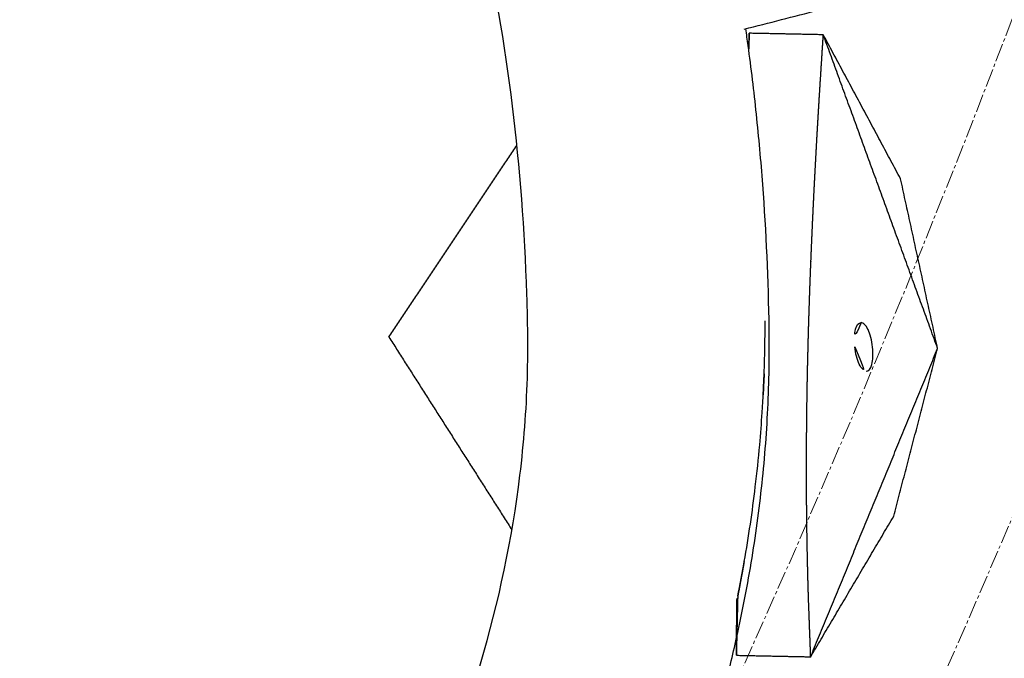
# Model space of a CAD drawing. Units: millimetres. Extents: x -605615784 to 17, y -1703671404 to 113.
# Drawn here: x -605611486 to -605611445, y -1703670627 to -1703670601 of the extents above; entities that cross this region are included whole.
import ezdxf

# ---------------------------------------------------------------- set-up
doc = ezdxf.new("R2010")
doc.units = ezdxf.units.MM
doc.linetypes.add('CENTER2', pattern=[1.125, 0.75, -0.125, 0.125, -0.125])
doc.layers.get('0').update_dxf_attribs({"lineweight": 9, "true_color": 0x1c1c1c})

msp = doc.modelspace()

# ---------------------------------------------------------------- linework, layer by layer
at = {"linetype": 'CENTER2'}
for radius in [507.729, 500, 438]:
    msp.add_circle((-605611912.083, -1703670422.633), radius, dxfattribs=at)
at = {"lineweight": -3}
msp.add_rational_spline([(-605612115.471, -1703670023.462), (-605612360.083, -1703670148.098), (-605612360.083, -1703670422.633), (-605612360.083, -1703670870.633), (-605611912.083, -1703670870.633), (-605611464.083, -1703670870.633), (-605611464.083, -1703670422.633), (-605611464.083, -1703669974.633), (-605611912.083, -1703669974.633)], [0.874965315935, 0.797556034699, 1, 0.707106781187, 1, 0.707106781187, 1, 0.707106781187, 1], degree=2, knots=[217.31693, 217.31693, 217.31693, 703.716754, 703.716754, 1407.433509, 1407.433509, 2111.150263, 2111.150263, 2814.867018, 2814.867018, 2814.867018], dxfattribs=at)
for points, degree, knots in [([(-605611469.907, -1703670635.574), (-605611469.322, -1703670634.358), (-605611468.781, -1703670633.129), (-605611467.796, -1703670630.621), (-605611467.356, -1703670629.356), (-605611466.185, -1703670625.517), (-605611465.601, -1703670622.893), (-605611465.074, -1703670618.94), (-605611464.956, -1703670617.606), (-605611464.873, -1703670615.601), (-605611464.861, -1703670614.934), (-605611464.867, -1703670613.605), (-605611464.883, -1703670612.943), (-605611464.989, -1703670609.636), (-605611465.187, -1703670607.057), (-605611465.813, -1703670601.926), (-605611466.244, -1703670599.412), (-605611466.949, -1703670596.301), (-605611467.097, -1703670595.683), (-605611467.41, -1703670594.45), (-605611467.577, -1703670593.837), (-605611468.085, -1703670591.996), (-605611468.431, -1703670590.773), (-605611469.126, -1703670588.368), (-605611469.475, -1703670587.186), (-605611470.188, -1703670584.822), (-605611470.553, -1703670583.641), (-605611471.289, -1703670581.282), (-605611471.661, -1703670580.104), (-605611472.414, -1703670577.753), (-605611472.793, -1703670576.58), (-605611473.592, -1703670574.147), (-605611473.86, -1703670573.331), (-605611474.591, -1703670570.957), (-605611474.919, -1703670569.845), (-605611475.547, -1703670567.617), (-605611475.847, -1703670566.502), (-605611476.422, -1703670564.262), (-605611476.689, -1703670563.136), (-605611477.168, -1703670560.909), (-605611477.382, -1703670559.808), (-605611477.77, -1703670557.59), (-605611477.943, -1703670556.474), (-605611478.246, -1703670554.228), (-605611478.375, -1703670553.099), (-605611478.582, -1703670550.828), (-605611478.66, -1703670549.689), (-605611478.77, -1703670547.378), (-605611478.801, -1703670546.209), (-605611478.812, -1703670543.845), (-605611478.782, -1703670542.657), (-605611478.642, -1703670540.253), (-605611478.533, -1703670539.048), (-605611478.236, -1703670536.608), (-605611478.049, -1703670535.387), (-605611477.599, -1703670532.942), (-605611477.36, -1703670531.722), (-605611476.865, -1703670529.272), (-605611476.607, -1703670528.046), (-605611476.074, -1703670525.61), (-605611475.801, -1703670524.406), (-605611475.518, -1703670523.202)], 3, [0, 0, 0, 0, 3.859815, 3.859815, 7.718738, 7.718738, 15.403609, 15.403609, 19.349422, 19.349422, 21.322065, 21.322065, 23.292389, 23.292389, 31.19603, 31.19603, 39.162394, 39.162394, 41.149546, 41.149546, 43.137617, 43.137617, 47.132707, 47.132707, 51.031057, 51.031057, 54.948139, 54.948139, 58.867997, 58.867997, 62.787435, 62.787435, 67.012209, 67.012209, 70.744007, 70.744007, 74.472326, 74.472326, 78.203652, 78.203652, 81.801659, 81.801659, 85.401503, 85.401503, 89.001107, 89.001107, 92.601149, 92.601149, 96.254145, 96.254145, 99.913422, 99.913422, 103.564227, 103.564227, 107.218576, 107.218576, 110.837511, 110.837511, 114.455557, 114.455557, 118.007555, 118.007555, 118.007555, 118.007555]), ([(-605611456.855, -1703670629.096), (-605611456.659, -1703670628.371), (-605611456.477, -1703670627.644), (-605611456.055, -1703670625.816), (-605611455.834, -1703670624.718), (-605611455.459, -1703670622.517), (-605611455.305, -1703670621.421), (-605611455.064, -1703670619.221), (-605611454.977, -1703670618.123), (-605611454.872, -1703670615.918), (-605611454.853, -1703670614.818), (-605611454.869, -1703670613.721), (-605611454.898, -1703670611.703), (-605611454.987, -1703670609.72), (-605611455.207, -1703670606.777), (-605611455.295, -1703670605.807), (-605611455.497, -1703670603.888), (-605611455.611, -1703670602.94), (-605611455.771, -1703670601.766), (-605611455.804, -1703670601.535), (-605611455.837, -1703670601.304)], 3, [133.276981, 133.276981, 133.276981, 133.276981, 135.556107, 135.556107, 138.987649, 138.987649, 142.411608, 142.411608, 145.855146, 145.855146, 149.343403, 149.343403, 149.343403, 155.764108, 155.764108, 158.951966, 158.951966, 162.103255, 162.103255, 162.874948, 162.874948, 162.874948, 162.874948]), ([(-605611453.24, -1703670624.854), (-605611453.246, -1703670624.64), (-605611453.253, -1703670624.427), (-605611453.259, -1703670624.186), (-605611453.266, -1703670623.945), (-605611453.271, -1703670623.709), (-605611453.277, -1703670623.472), (-605611453.282, -1703670623.236), (-605611453.287, -1703670622.999), (-605611453.288, -1703670622.979), (-605611453.288, -1703670622.958), (-605611453.292, -1703670622.742), (-605611453.296, -1703670622.525), (-605611453.3, -1703670622.289), (-605611453.304, -1703670622.052), (-605611453.305, -1703670621.944), (-605611453.307, -1703670621.837), (-605611453.309, -1703670621.707), (-605611453.31, -1703670621.577), (-605611453.313, -1703670621.34), (-605611453.315, -1703670621.103), (-605611453.317, -1703670620.865), (-605611453.319, -1703670620.628), (-605611453.32, -1703670620.394), (-605611453.321, -1703670620.159), (-605611453.322, -1703670620.022), (-605611453.322, -1703670619.886), (-605611453.322, -1703670619.788), (-605611453.322, -1703670619.691), (-605611453.322, -1703670619.457), (-605611453.322, -1703670619.223), (-605611453.321, -1703670618.989), (-605611453.321, -1703670618.755), (-605611453.32, -1703670618.595), (-605611453.319, -1703670618.434), (-605611453.319, -1703670618.361), (-605611453.318, -1703670618.287), (-605611453.316, -1703670618.054), (-605611453.314, -1703670617.82), (-605611453.312, -1703670617.587), (-605611453.31, -1703670617.353), (-605611453.307, -1703670617.121), (-605611453.304, -1703670616.889), (-605611453.301, -1703670616.713), (-605611453.298, -1703670616.537), (-605611453.298, -1703670616.482), (-605611453.297, -1703670616.426), (-605611453.293, -1703670616.195), (-605611453.289, -1703670615.964), (-605611453.284, -1703670615.733), (-605611453.28, -1703670615.502), (-605611453.275, -1703670615.272), (-605611453.27, -1703670615.041), (-605611453.264, -1703670614.811), (-605611453.258, -1703670614.581), (-605611453.253, -1703670614.353), (-605611453.247, -1703670614.124), (-605611453.247, -1703670614.123), (-605611453.247, -1703670614.122), (-605611453.24, -1703670613.892), (-605611453.234, -1703670613.663), (-605611453.227, -1703670613.434), (-605611453.22, -1703670613.205), (-605611453.213, -1703670612.976), (-605611453.205, -1703670612.748), (-605611453.198, -1703670612.52), (-605611453.19, -1703670612.292), (-605611453.182, -1703670612.065), (-605611453.174, -1703670611.837), (-605611453.173, -1703670611.831), (-605611453.173, -1703670611.825), (-605611453.165, -1703670611.604), (-605611453.157, -1703670611.384), (-605611453.148, -1703670611.157), (-605611453.139, -1703670610.931), (-605611453.128, -1703670610.666), (-605611453.117, -1703670610.401), (-605611453.106, -1703670610.137), (-605611453.094, -1703670609.872), (-605611453.082, -1703670609.609), (-605611453.071, -1703670609.346), (-605611453.068, -1703670609.286), (-605611453.065, -1703670609.226), (-605611453.056, -1703670609.024), (-605611453.046, -1703670608.821), (-605611453.033, -1703670608.559), (-605611453.021, -1703670608.298), (-605611453.008, -1703670608.037), (-605611452.995, -1703670607.776), (-605611452.981, -1703670607.514), (-605611452.967, -1703670607.251), (-605611452.953, -1703670606.989), (-605611452.939, -1703670606.728), (-605611452.925, -1703670606.467), (-605611452.911, -1703670606.206), (-605611452.896, -1703670605.947), (-605611452.882, -1703670605.687), (-605611452.867, -1703670605.428), (-605611452.852, -1703670605.169), (-605611452.837, -1703670604.911), (-605611452.821, -1703670604.653), (-605611452.802, -1703670604.34), (-605611452.784, -1703670604.028), (-605611452.783, -1703670604.014), (-605611452.782, -1703670604.001)], 2, [1, 1, 1, 1.5, 1.5, 2, 2, 2.142857, 2.142857, 2.285714, 2.285714, 2.297982, 2.297982, 2.428571, 2.428571, 2.571429, 2.571429, 2.636192, 2.636192, 2.714286, 2.714286, 2.857143, 2.857143, 3, 3, 3.142857, 3.142857, 3.226262, 3.226262, 3.285714, 3.285714, 3.428571, 3.428571, 3.571429, 3.571429, 3.669429, 3.669429, 3.714286, 3.714286, 3.857143, 3.857143, 4, 4, 4.142857, 4.142857, 4.251552, 4.251552, 4.285714, 4.285714, 4.428571, 4.428571, 4.571429, 4.571429, 4.714286, 4.714286, 4.857143, 4.857143, 4.999252, 4.999252, 5, 5, 5.142857, 5.142857, 5.285714, 5.285714, 5.428571, 5.428571, 5.571429, 5.571429, 5.714286, 5.714286, 5.718274, 5.718274, 5.857143, 5.857143, 6, 6, 6.166667, 6.166667, 6.333333, 6.333333, 6.5, 6.5, 6.538055, 6.538055, 6.666667, 6.666667, 6.833333, 6.833333, 7, 7, 7.166667, 7.166667, 7.333333, 7.333333, 7.5, 7.5, 7.666667, 7.666667, 7.833333, 7.833333, 8, 8, 8.5, 8.5, 9, 9, 9]), ([(-605611455.072, -1703670615.463), (-605611455.057, -1703670615.019), (-605611455.047, -1703670614.576), (-605611455.042, -1703670614.133), (-605611455.039, -1703670613.884), (-605611455.037, -1703670613.635), (-605611455.038, -1703670613.386)], 3, [-27.428846, -27.428846, -27.428846, -27.428846, -26.064394, -26.064394, -26.064394, -25.954562, -25.954562, -25.954562, -25.954562]), ([(-605611451.064, -1703670613.467), (-605611451.157, -1703670613.465), (-605611451.24, -1703670613.559), (-605611451.343, -1703670613.93), (-605611451.356, -1703670614.189), (-605611451.327, -1703670614.462)], 3, [5.011162, 5.011162, 5.011162, 5.011162, 5.831431, 5.831431, 6.66227, 6.66227, 6.66227, 6.66227]), ([(-605611450.847, -1703670615.472), (-605611450.754, -1703670615.474), (-605611450.671, -1703670615.38), (-605611450.568, -1703670615.009), (-605611450.555, -1703670614.75), (-605611450.584, -1703670614.477), (-605611450.614, -1703670614.198), (-605611450.685, -1703670613.94), (-605611450.819, -1703670613.664), (-605611450.867, -1703670613.592), (-605611450.966, -1703670613.494), (-605611451.016, -1703670613.468), (-605611451.064, -1703670613.467)], 3, [1.680027, 1.680027, 1.680027, 1.680027, 2.500296, 2.500296, 3.331135, 3.331135, 3.331135, 4.176242, 4.176242, 4.59372, 4.59372, 5.011162, 5.011162, 5.011162, 5.011162]), ([(-605611451.327, -1703670614.462), (-605611451.297, -1703670614.742), (-605611451.226, -1703670615), (-605611451.092, -1703670615.275), (-605611451.044, -1703670615.347), (-605611450.945, -1703670615.445), (-605611450.895, -1703670615.471), (-605611450.847, -1703670615.472)], 3, [0, 0, 0, 0, 0.845107, 0.845107, 1.262585, 1.262585, 1.680027, 1.680027, 1.680027, 1.680027]), ([(-605611455.077, -1703670615.597), (-605611455.077, -1703670615.597), (-605611455.077, -1703670615.597), (-605611455.098, -1703670616.051), (-605611455.118, -1703670616.504)], 2, [27.4998669, 27.4998669, 27.4998669, 27.5, 27.5, 27.9816454, 27.9816454, 27.9816454]), ([(-605611455.899, -1703670623.354), (-605611455.808, -1703670622.836), (-605611455.725, -1703670622.319), (-605611455.648, -1703670621.803), (-605611455.572, -1703670621.287), (-605611455.503, -1703670620.772), (-605611455.442, -1703670620.258), (-605611455.372, -1703670619.678), (-605611455.312, -1703670619.1), (-605611455.261, -1703670618.523), (-605611455.221, -1703670618.074), (-605611455.187, -1703670617.627), (-605611455.158, -1703670617.18)], 3, [4, 4, 4, 4, 4.5, 4.5, 4.5, 5, 5, 5, 5.166667, 5.166667, 5.166667, 5.5, 5.5, 5.5, 5.5]), ([(-605611455.899, -1703670623.354), (-605611455.929, -1703670623.519), (-605611455.958, -1703670623.683), (-605611455.99, -1703670623.858), (-605611456.023, -1703670624.033), (-605611456.097, -1703670624.413), (-605611456.171, -1703670624.794)], 2, [42.978085, 42.978085, 42.978085, 43.448979, 43.448979, 43.948979, 43.948979, 44.948979, 44.948979, 44.948979]), ([(-605611456.203, -1703670624.951), (-605611456.2, -1703670624.936), (-605611456.197, -1703670624.92), (-605611456.194, -1703670624.905), (-605611456.187, -1703670624.868), (-605611456.179, -1703670624.831), (-605611456.171, -1703670624.794)], 3, [3, 3, 3, 3, 3.5, 3.5, 3.5, 3.5360621, 3.5360621, 3.5360621, 3.5360621])]:
    msp.add_open_spline(points, degree=degree, knots=knots, dxfattribs=at)
for points, degree in [([(-605611455.905, -1703670601.322), (-605611454.878, -1703670601.059), (-605611453.851, -1703670600.796), (-605611452.825, -1703670600.533)], 3), ([(-605611455.695, -1703670601.491), (-605611455.705, -1703670601.834), (-605611455.715, -1703670602.177)], 2), ([(-605611452.626, -1703670601.554), (-605611454.161, -1703670601.522), (-605611455.695, -1703670601.491)], 2), ([(-605611452.782, -1703670604.001), (-605611452.704, -1703670602.778), (-605611452.626, -1703670601.554)], 2), ([(-605611447.892, -1703670614.532), (-605611450.259, -1703670608.043), (-605611452.626, -1703670601.554)], 2), ([(-605611449.425, -1703670607.517), (-605611451.025, -1703670604.535), (-605611452.626, -1703670601.554)], 2), ([(-605611470.614, -1703670614.066), (-605611467.965, -1703670610.098), (-605611465.316, -1703670606.13)], 2), ([(-605611447.892, -1703670614.532), (-605611448.658, -1703670611.025), (-605611449.425, -1703670607.517)], 2), ([(-605611470.614, -1703670614.066), (-605611468.069, -1703670618.055), (-605611465.523, -1703670622.044)], 2), ([(-605611453.149, -1703670627.296), (-605611450.52, -1703670620.914), (-605611447.892, -1703670614.532)], 2), ([(-605611449.711, -1703670621.48), (-605611448.801, -1703670618.006), (-605611447.892, -1703670614.532)], 2), ([(-605611455.158, -1703670617.18), (-605611455.121, -1703670616.606), (-605611455.092, -1703670616.034), (-605611455.072, -1703670615.463)], 3), ([(-605611453.149, -1703670627.296), (-605611451.43, -1703670624.388), (-605611449.711, -1703670621.48)], 2), ([(-605611456.171, -1703670624.794), (-605611456.12, -1703670624.542), (-605611456.071, -1703670624.29), (-605611456.024, -1703670624.038)], 3), ([(-605611456.171, -1703670624.794), (-605611456.2, -1703670626.013), (-605611456.228, -1703670627.233)], 2), ([(-605611456.228, -1703670627.233), (-605611456.216, -1703670626.092), (-605611456.203, -1703670624.951)], 2), ([(-605611453.149, -1703670627.296), (-605611453.194, -1703670626.075), (-605611453.24, -1703670624.854)], 2), ([(-605611456.228, -1703670627.233), (-605611454.689, -1703670627.265), (-605611453.149, -1703670627.296)], 2)]:
    msp.add_open_spline(points, degree=degree, dxfattribs=at)

doc.saveas('drawing.dxf')
